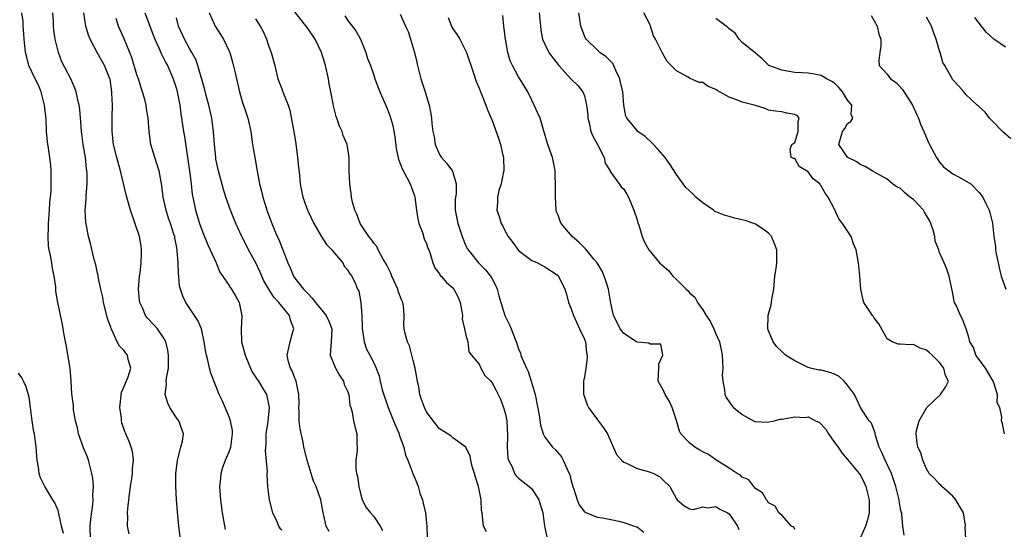
# Model space of a CAD drawing. Units: inches. Extents: x 2640000 to 2643000, y 1506000 to 1509000.
# Drawn here: x 2640973 to 2641123, y 1507633 to 1507710 of the extents above; entities that cross this region are included whole.
import ezdxf

# ---------------------------------------------------------------- set-up
doc = ezdxf.new("R2010")
doc.units = ezdxf.units.IN
doc.header["$MEASUREMENT"] = 0
doc.layers.add('LD26401506_2ft', color=60, linetype='Continuous')

msp = doc.modelspace()

# ---------------------------------------------------------------- linework, layer by layer
at = {"layer": 'LD26401506_2ft'}
for points, elevation in [([(2641044.1, 1507632.1), (2641043.68, 1507633), (2641043.54, 1507634.46), (2641043.45, 1507635), (2641043.34, 1507635.34), (2641043.3, 1507637), (2641042.89, 1507639), (2641042.43, 1507640.43), (2641042.29, 1507641), (2641041.93, 1507642.07), (2641041.72, 1507643), (2641041.64, 1507643.64), (2641041, 1507645), (2641039, 1507646.4), (2641038.69, 1507646.69), (2641037, 1507647.8), (2641036.04, 1507649), (2641035, 1507650.38), (2641034.69, 1507651), (2641034.22, 1507652.22), (2641034.01, 1507653), (2641033.83, 1507654.17), (2641033.64, 1507655), (2641033.29, 1507657), (2641033, 1507658.15), (2641032.4, 1507660.4), (2641032.09, 1507661), (2641031.74, 1507662.26), (2641031.6, 1507663), (2641031.56, 1507663.56), (2641031.63, 1507665), (2641031.53, 1507666.47), (2641031.4, 1507667), (2641031.27, 1507667.27), (2641030.71, 1507668.71), (2641030.65, 1507669), (2641029.73, 1507671), (2641029.55, 1507671.55), (2641029, 1507672.57), (2641028.79, 1507673), (2641028.44, 1507673.56), (2641027.67, 1507675), (2641027.47, 1507675.47), (2641027, 1507675.99), (2641026.59, 1507676.59), (2641026.22, 1507677), (2641024.94, 1507679), (2641024.42, 1507680.42), (2641024.13, 1507681), (2641023.76, 1507682.24), (2641023.61, 1507683), (2641023.56, 1507683.56), (2641023.33, 1507685), (2641023.24, 1507687), (2641023.26, 1507687.26), (2641023.25, 1507689), (2641022.94, 1507691), (2641022.35, 1507692.35), (2641022.17, 1507693), (2641021.78, 1507693.78), (2641021.39, 1507695), (2641021.27, 1507695.28), (2641020.87, 1507696.87), (2641020.83, 1507697.17), (2641020.46, 1507699), (2641020.2, 1507700.2), (2641020.09, 1507701), (2641019.65, 1507703), (2641019.52, 1507703.52), (2641019.05, 1507705), (2641018.06, 1507707), (2641017, 1507708.59), (2641015, 1507711.18)], 9864), ([(2640983.91, 1507631), (2640983.89, 1507633), (2640983.98, 1507634.02), (2640984.29, 1507636.29), (2640984.33, 1507637), (2640984.3, 1507637.7), (2640984.39, 1507639), (2640984.27, 1507640.27), (2640984.16, 1507641), (2640983.62, 1507643), (2640983.46, 1507643.46), (2640982.89, 1507644.89), (2640982.11, 1507647), (2640981.95, 1507647.95), (2640981.63, 1507649), (2640981.36, 1507650.64), (2640981.34, 1507651.34), (2640981.12, 1507653.12), (2640981.01, 1507655), (2640980.84, 1507657), (2640980.81, 1507657.19), (2640980.3, 1507660.3), (2640979.91, 1507662.09), (2640979.79, 1507663), (2640979.66, 1507663.66), (2640978.97, 1507667), (2640978.68, 1507668.68), (2640978.66, 1507669.34), (2640978.41, 1507671), (2640978.15, 1507672.15), (2640978.04, 1507673), (2640977.85, 1507674.15), (2640977.66, 1507675), (2640977.57, 1507675.57), (2640977.5, 1507677), (2640977.56, 1507678.44), (2640977.56, 1507679), (2640977.71, 1507681), (2640977.77, 1507682.23), (2640977.87, 1507683), (2640977.96, 1507683.96), (2640977.97, 1507685), (2640977.94, 1507686.06), (2640977.96, 1507687), (2640977.88, 1507687.88), (2640977.76, 1507689), (2640977.56, 1507690.44), (2640977.4, 1507691.39), (2640977.25, 1507693), (2640977.17, 1507694.83), (2640976.96, 1507697), (2640976.44, 1507699), (2640976.03, 1507700.03), (2640975.52, 1507701), (2640974.57, 1507703), (2640974.26, 1507704.26), (2640974.04, 1507705), (2640973.85, 1507707), (2640973.81, 1507707.81), (2640973.71, 1507709), (2640973.68, 1507709.68), (2640973.51, 1507711)], 9880), ([(2640989.81, 1507631.81), (2640989.56, 1507633), (2640989.6, 1507634.4), (2640989.58, 1507635), (2640989.61, 1507635.61), (2640989.87, 1507637.87), (2640990.03, 1507639), (2640990.23, 1507640.23), (2640990.33, 1507641), (2640990.31, 1507641.69), (2640990.46, 1507643), (2640990.31, 1507644.31), (2640990.11, 1507645), (2640989.83, 1507645.83), (2640989.32, 1507647), (2640989.21, 1507647.21), (2640988.68, 1507648.68), (2640988.63, 1507649), (2640988.62, 1507649.38), (2640988.37, 1507651), (2640988.64, 1507653.35), (2640989, 1507654.09), (2640989.67, 1507655.67), (2640990.07, 1507657), (2640989.68, 1507658.32), (2640989.54, 1507659), (2640989.3, 1507659.3), (2640989, 1507659.72), (2640988.34, 1507660.34), (2640988.01, 1507661), (2640987.19, 1507662.81), (2640987.05, 1507663.05), (2640987, 1507663.23), (2640986.53, 1507664.53), (2640986.44, 1507665), (2640985.92, 1507667), (2640985.81, 1507667.81), (2640985.51, 1507669), (2640985.11, 1507670.89), (2640985.09, 1507671.09), (2640985, 1507671.43), (2640984.73, 1507672.73), (2640984.49, 1507673.51), (2640983.95, 1507675.95), (2640983.64, 1507677), (2640983.32, 1507678.68), (2640983.2, 1507679.2), (2640983.14, 1507681), (2640983.3, 1507682.7), (2640983.26, 1507683.26), (2640983.43, 1507685), (2640983.44, 1507686.56), (2640983.4, 1507687), (2640983.33, 1507687.33), (2640983.17, 1507689), (2640982.84, 1507691), (2640982.63, 1507692.63), (2640982.57, 1507693), (2640982.48, 1507694.48), (2640982.41, 1507695), (2640982.33, 1507696.33), (2640982.23, 1507697), (2640981.97, 1507698.03), (2640981.78, 1507699), (2640981.57, 1507699.57), (2640980.96, 1507700.96), (2640979.59, 1507703.59), (2640979.06, 1507705), (2640978.58, 1507707), (2640978.36, 1507708.36), (2640978.31, 1507709), (2640978.3, 1507709.7), (2640978.23, 1507711)], 9878), ([(2640997.61, 1507631), (2640997.34, 1507633), (2640997.14, 1507635.14), (2640997.02, 1507637.02), (2640996.92, 1507639), (2640996.92, 1507640.92), (2640997.15, 1507643), (2640997.22, 1507643.22), (2640997.66, 1507645), (2640997.9, 1507645.9), (2640998.05, 1507647), (2640997.34, 1507649), (2640997, 1507649.47), (2640996.01, 1507651), (2640995.67, 1507651.67), (2640995.28, 1507653), (2640995.49, 1507654.51), (2640995.45, 1507655), (2640995.47, 1507655.47), (2640995.78, 1507657), (2640995.81, 1507659), (2640995.71, 1507659.71), (2640995.38, 1507661), (2640995, 1507661.71), (2640994.11, 1507663), (2640993.58, 1507663.58), (2640992.6, 1507664.6), (2640992.31, 1507665), (2640991.85, 1507666.15), (2640991.42, 1507667), (2640991.36, 1507667.36), (2640991.25, 1507669), (2640991.39, 1507671), (2640991.46, 1507671.46), (2640991.63, 1507673), (2640991.67, 1507674.33), (2640991.71, 1507675), (2640991.62, 1507675.62), (2640991.37, 1507677), (2640989.99, 1507681), (2640989.36, 1507683.36), (2640988.48, 1507687), (2640987.94, 1507689), (2640987.45, 1507691), (2640987.21, 1507693), (2640987.23, 1507694.77), (2640987.22, 1507695.22), (2640987.26, 1507697), (2640987.2, 1507698.8), (2640987.18, 1507699), (2640986.91, 1507700.91), (2640986.88, 1507701), (2640986.08, 1507703), (2640984.95, 1507705), (2640983.89, 1507707), (2640983.64, 1507707.63), (2640983.24, 1507709), (2640982.92, 1507711)], 9876), ([(2641004.45, 1507632.45), (2641004, 1507635), (2641003.72, 1507637), (2641003.63, 1507638.37), (2641003.61, 1507639), (2641003.71, 1507639.71), (2641003.79, 1507641), (2641004.05, 1507641.95), (2641004.44, 1507643), (2641005, 1507644.29), (2641005.26, 1507645), (2641005.54, 1507647), (2641005.5, 1507647.5), (2641005.22, 1507649), (2641005, 1507649.62), (2641004, 1507652), (2641003.5, 1507653), (2641003, 1507654.32), (2641002.23, 1507656.23), (2641002.04, 1507657), (2641001.79, 1507658.21), (2641001.54, 1507659), (2641001.44, 1507659.44), (2641001.23, 1507661), (2641000.79, 1507663), (2641000.24, 1507664.24), (2640999.76, 1507665), (2640998.4, 1507667), (2640997.95, 1507667.95), (2640997.6, 1507669), (2640997.48, 1507669.48), (2640997.37, 1507671), (2640997.32, 1507671.32), (2640997.28, 1507673), (2640997.13, 1507674.87), (2640997, 1507675.59), (2640996.76, 1507676.76), (2640996.73, 1507677), (2640996.62, 1507677.38), (2640996.1, 1507679), (2640995.8, 1507679.8), (2640995.42, 1507681), (2640995, 1507683), (2640994.79, 1507684.79), (2640994.67, 1507685.33), (2640994.35, 1507687), (2640994.04, 1507688.04), (2640993.69, 1507689), (2640993.12, 1507691), (2640992.85, 1507693), (2640992.7, 1507695), (2640992.44, 1507696.44), (2640992.38, 1507697), (2640992.18, 1507697.82), (2640991.84, 1507699), (2640991.62, 1507699.62), (2640991.21, 1507701), (2640991, 1507701.6), (2640990.22, 1507704.22), (2640989.07, 1507707.07), (2640988.2, 1507709), (2640987.86, 1507710.14)], 9874), ([(2640992.19, 1507711), (2640993.5, 1507707.5), (2640993.7, 1507707), (2640994.33, 1507705.67), (2640994.72, 1507704.72), (2640995, 1507704.22), (2640995.39, 1507703.39), (2640995.62, 1507703), (2640996.5, 1507701), (2640997, 1507699.45), (2640997.12, 1507699), (2640997.51, 1507697), (2640997.68, 1507695.68), (2640997.79, 1507695), (2640998.06, 1507693), (2640998.2, 1507692.2), (2640998.61, 1507689.39), (2640998.73, 1507688.73), (2640998.99, 1507687), (2640999.24, 1507685), (2640999.41, 1507683.41), (2640999.48, 1507683), (2640999.9, 1507681), (2641000.17, 1507680.17), (2641000.51, 1507679), (2641001, 1507677.6), (2641001.75, 1507675.75), (2641002.13, 1507675), (2641003.01, 1507673), (2641003.6, 1507671.6), (2641005, 1507669.58), (2641005.21, 1507669.21), (2641005.36, 1507669), (2641005.98, 1507667.98), (2641006.52, 1507667), (2641006.93, 1507664.93), (2641006.81, 1507663), (2641006.88, 1507661), (2641007.35, 1507659.35), (2641007.42, 1507659), (2641008.48, 1507656.48), (2641009.26, 1507655.26), (2641009.45, 1507655), (2641010.18, 1507653.82), (2641010.68, 1507653), (2641010.76, 1507652.76), (2641011, 1507651.55), (2641011.09, 1507651), (2641010.87, 1507648.87), (2641010.6, 1507647), (2641010.56, 1507645.44), (2641010.49, 1507644.49), (2641010.77, 1507641.23), (2641010.74, 1507641), (2641010.72, 1507640.72), (2641010.84, 1507639), (2641011.09, 1507637), (2641011.61, 1507635), (2641012.18, 1507633.82), (2641012.52, 1507633), (2641012.7, 1507632.7), (2641013, 1507632.41)], 9872), ([(2641020.19, 1507632.19), (2641019.77, 1507633), (2641019.41, 1507634.59), (2641019.3, 1507635), (2641018.94, 1507637), (2641018.21, 1507639), (2641017.83, 1507639.83), (2641017.45, 1507641), (2641016.85, 1507643), (2641016.38, 1507645), (2641016.24, 1507645.76), (2641015.79, 1507647.79), (2641015.67, 1507649), (2641015.66, 1507650.34), (2641015.62, 1507651), (2641015.63, 1507651.63), (2641015.61, 1507653), (2641015.22, 1507654.78), (2641015.19, 1507655), (2641015.15, 1507655.15), (2641015, 1507655.49), (2641014.61, 1507656.61), (2641014.35, 1507657), (2641014.05, 1507657.95), (2641013.83, 1507659), (2641014.1, 1507660.1), (2641014.28, 1507661), (2641014.74, 1507662.74), (2641014.82, 1507663), (2641014.32, 1507664.32), (2641014.2, 1507665), (2641013, 1507666.43), (2641012.57, 1507667), (2641011.79, 1507667.79), (2641011.02, 1507669), (2641010.3, 1507670.3), (2641009.96, 1507671), (2641009.68, 1507671.68), (2641009, 1507673.1), (2641007.97, 1507675), (2641007.64, 1507675.64), (2641006.91, 1507677), (2641006, 1507679), (2641005.21, 1507681), (2641004.5, 1507683), (2641004.15, 1507684.15), (2641003.39, 1507687), (2641003, 1507688.79), (2641002.96, 1507689), (2641002.77, 1507691), (2641002.64, 1507693), (2641002.36, 1507695), (2641001.92, 1507697), (2641001.53, 1507698.47), (2641001.32, 1507699.32), (2641000.23, 1507703), (2640999.92, 1507703.92), (2640999.35, 1507705), (2640999, 1507705.61), (2640998.24, 1507707), (2640997.32, 1507709), (2640997, 1507710.26)], 9870), ([(2641001.97, 1507711), (2641002.9, 1507709), (2641003.7, 1507707.7), (2641004.15, 1507707), (2641005, 1507705.2), (2641005.09, 1507705), (2641005.52, 1507703.52), (2641005.91, 1507701.91), (2641006.1, 1507701), (2641006.56, 1507699), (2641007, 1507697.52), (2641007.63, 1507695.63), (2641007.86, 1507695), (2641008.32, 1507693), (2641008.58, 1507691), (2641008.9, 1507689), (2641009.24, 1507687.24), (2641009.31, 1507686.69), (2641009.63, 1507685), (2641009.92, 1507683.92), (2641010.11, 1507683), (2641010.62, 1507681.38), (2641010.75, 1507681), (2641011.5, 1507679), (2641012.33, 1507677), (2641012.54, 1507676.54), (2641013.94, 1507673), (2641014.27, 1507672.27), (2641014.79, 1507671), (2641015, 1507670.69), (2641016.3, 1507669), (2641016.66, 1507668.66), (2641017, 1507668.28), (2641017.65, 1507667.65), (2641018.15, 1507667), (2641019.77, 1507665), (2641020.14, 1507664.14), (2641020.59, 1507663), (2641020.5, 1507661), (2641020.44, 1507660.44), (2641020.38, 1507659), (2641021.16, 1507657), (2641021.81, 1507655.81), (2641022.41, 1507655), (2641022.51, 1507654.51), (2641023, 1507653.51), (2641023.18, 1507653), (2641023.36, 1507651.36), (2641023.5, 1507651), (2641023.71, 1507650.29), (2641023.93, 1507649), (2641024.11, 1507648.11), (2641024.43, 1507647), (2641024.43, 1507645.57), (2641024.46, 1507645), (2641024.45, 1507644.45), (2641024.25, 1507643), (2641024.26, 1507641.74), (2641024.38, 1507641), (2641024.51, 1507640.51), (2641024.74, 1507639), (2641025, 1507637.74), (2641025.21, 1507637), (2641025.82, 1507635.82), (2641026.5, 1507635), (2641027, 1507634.44), (2641027.95, 1507633), (2641028.32, 1507632.32)], 9868), ([(2641009, 1507710.12), (2641009.74, 1507709), (2641010.17, 1507708.17), (2641010.69, 1507707), (2641011, 1507706.07), (2641011.41, 1507705), (2641011.93, 1507703), (2641012.41, 1507701), (2641013, 1507699.44), (2641013.14, 1507699.14), (2641013.26, 1507698.74), (2641013.98, 1507697), (2641014.23, 1507696.23), (2641014.56, 1507694.56), (2641014.84, 1507693), (2641015.12, 1507691.12), (2641015.39, 1507689), (2641015.54, 1507687.54), (2641015.69, 1507686.31), (2641015.82, 1507685), (2641016, 1507684), (2641016.2, 1507683), (2641016.91, 1507681), (2641017, 1507680.8), (2641017.87, 1507679), (2641019, 1507677.09), (2641019.82, 1507675.82), (2641020.6, 1507675), (2641021, 1507674.47), (2641022.27, 1507673), (2641022.5, 1507672.5), (2641023, 1507671.93), (2641023.33, 1507671.33), (2641023.64, 1507671), (2641024.2, 1507669.8), (2641024.53, 1507669), (2641024.71, 1507668.71), (2641025.01, 1507667), (2641025.17, 1507665), (2641025.24, 1507663.24), (2641025.22, 1507663), (2641025.29, 1507662.71), (2641025.51, 1507661), (2641025.9, 1507659.9), (2641026.41, 1507659), (2641027, 1507657.82), (2641027.37, 1507657), (2641027.82, 1507655.82), (2641027.97, 1507655), (2641028.27, 1507653.73), (2641029.17, 1507651), (2641030, 1507649), (2641030.27, 1507648.27), (2641030.85, 1507647), (2641030.87, 1507646.87), (2641031.55, 1507645), (2641031.79, 1507643.79), (2641032.18, 1507643), (2641032.95, 1507641), (2641033.55, 1507639.55), (2641033.73, 1507639), (2641034.01, 1507637.99), (2641034.37, 1507637), (2641034.5, 1507636.5), (2641034.84, 1507635), (2641035.05, 1507633), (2641035.1, 1507631.1)], 9866), ([(2641022.57, 1507710.57), (2641023, 1507709.91), (2641024.27, 1507708.27), (2641024.95, 1507707), (2641025.76, 1507705), (2641026.05, 1507704.05), (2641026.48, 1507703), (2641027, 1507701.55), (2641027.17, 1507701), (2641027.89, 1507699), (2641028.85, 1507696.85), (2641029.42, 1507695.42), (2641029.87, 1507693.87), (2641030.17, 1507692.17), (2641030.4, 1507690.4), (2641030.74, 1507688.74), (2641031, 1507688.12), (2641031.3, 1507687.3), (2641032.01, 1507685.99), (2641032.52, 1507685), (2641033.18, 1507683.18), (2641033.22, 1507683), (2641033.48, 1507681), (2641033.68, 1507679.68), (2641033.84, 1507679), (2641034.39, 1507677.61), (2641034.66, 1507676.66), (2641035, 1507675.9), (2641035.22, 1507675.22), (2641035.34, 1507675), (2641035.58, 1507674.42), (2641035.97, 1507673), (2641036.25, 1507672.25), (2641037, 1507671.33), (2641037.1, 1507671.1), (2641037.21, 1507671), (2641038.03, 1507670.03), (2641039, 1507669.21), (2641039.17, 1507669), (2641039.8, 1507667.8), (2641040.14, 1507667), (2641040.37, 1507665.63), (2641040.46, 1507665), (2641040.44, 1507664.44), (2641040.79, 1507663), (2641041, 1507662.01), (2641041.29, 1507661), (2641041.46, 1507659.46), (2641041.82, 1507659), (2641043, 1507657.62), (2641043.26, 1507657), (2641043.88, 1507655.88), (2641044.77, 1507655), (2641045, 1507654.76), (2641045.58, 1507653.58), (2641045.89, 1507653), (2641046.26, 1507652.27), (2641046.73, 1507651), (2641047, 1507650), (2641047.19, 1507649), (2641047.33, 1507646.67), (2641047.28, 1507645), (2641047.36, 1507643.36), (2641047.47, 1507643), (2641048, 1507642), (2641048.39, 1507641), (2641048.64, 1507640.64), (2641049, 1507640.29), (2641049.71, 1507639.71), (2641050.63, 1507639), (2641051, 1507638.65), (2641052.1, 1507637), (2641052.71, 1507635), (2641052.96, 1507632.96), (2641053, 1507632.8), (2641053.3, 1507631.3)], 9862), ([(2641031, 1507710.82), (2641031.79, 1507709), (2641032.2, 1507708.2), (2641032.59, 1507707), (2641033.19, 1507705), (2641033.53, 1507703.53), (2641033.64, 1507703), (2641034.16, 1507701), (2641034.81, 1507699), (2641035, 1507698.32), (2641035.4, 1507697), (2641035.66, 1507695.66), (2641035.75, 1507695), (2641035.81, 1507694.19), (2641035.98, 1507693), (2641036.15, 1507692.15), (2641036.34, 1507691), (2641037, 1507689.49), (2641037.3, 1507689), (2641038.11, 1507688.11), (2641038.94, 1507686.94), (2641039.52, 1507685), (2641039.49, 1507683.49), (2641039.4, 1507683), (2641039.38, 1507682.62), (2641039.37, 1507681), (2641039.77, 1507679), (2641040.43, 1507677), (2641041, 1507675.61), (2641041.2, 1507675.2), (2641041.32, 1507675), (2641042.9, 1507673), (2641043.97, 1507671.97), (2641044.75, 1507671), (2641045, 1507670.58), (2641045.53, 1507669.53), (2641045.74, 1507669), (2641046, 1507668), (2641046.28, 1507667), (2641046.93, 1507665), (2641047.6, 1507663.6), (2641047.87, 1507663), (2641048.74, 1507660.74), (2641049, 1507659.94), (2641049.28, 1507659.28), (2641049.36, 1507659), (2641049.54, 1507658.46), (2641050.18, 1507657), (2641050.47, 1507656.47), (2641050.92, 1507655), (2641051.52, 1507653), (2641052.13, 1507649.87), (2641052.32, 1507648.32), (2641052.74, 1507647), (2641053, 1507646.52), (2641053.63, 1507645.63), (2641054.15, 1507645), (2641054.59, 1507644.59), (2641055.52, 1507643.52), (2641055.8, 1507643), (2641056.37, 1507641.63), (2641056.7, 1507641), (2641056.78, 1507640.78), (2641057, 1507639.86), (2641057.24, 1507639), (2641057.38, 1507638.62), (2641057.9, 1507637), (2641058.23, 1507636.23), (2641059, 1507635.18), (2641059.1, 1507635.1), (2641059.32, 1507635), (2641061, 1507634.37), (2641061.75, 1507634.25), (2641063, 1507633.97), (2641064.26, 1507633.74), (2641065, 1507633.56), (2641066.63, 1507633), (2641066.89, 1507632.89), (2641067, 1507632.86), (2641068.06, 1507632.06)], 9860), ([(2641038.3, 1507710.3), (2641038.78, 1507709), (2641038.84, 1507708.84), (2641039, 1507708.57), (2641039.67, 1507707.67), (2641040.06, 1507707), (2641041, 1507705.19), (2641041.09, 1507705), (2641042.16, 1507701.84), (2641042.56, 1507700.56), (2641043, 1507699.54), (2641043.14, 1507699.14), (2641043.37, 1507698.63), (2641044.01, 1507697), (2641044.28, 1507696.28), (2641045, 1507694.66), (2641045.97, 1507691.97), (2641046.26, 1507691), (2641046.62, 1507689.38), (2641046.72, 1507689), (2641046.75, 1507687), (2641046.65, 1507686.65), (2641046.33, 1507685), (2641045.99, 1507683.99), (2641045.79, 1507683), (2641045.81, 1507682.19), (2641045.71, 1507681), (2641046.05, 1507680.05), (2641046.33, 1507679), (2641046.59, 1507678.59), (2641047, 1507677.74), (2641047.4, 1507677), (2641048.1, 1507676.1), (2641049, 1507674.89), (2641051, 1507673.38), (2641051.89, 1507673), (2641053, 1507672.42), (2641053.83, 1507671.83), (2641055, 1507671.09), (2641055.08, 1507671), (2641056.03, 1507669), (2641056.26, 1507668.26), (2641056.57, 1507667), (2641057, 1507666.03), (2641057.33, 1507665), (2641058.28, 1507663), (2641059, 1507661.4), (2641059.16, 1507661), (2641059.34, 1507659.34), (2641059.44, 1507659), (2641059.41, 1507658.59), (2641059.22, 1507657), (2641059, 1507655.7), (2641058.87, 1507655), (2641058.88, 1507653.12), (2641058.89, 1507653), (2641058.92, 1507652.92), (2641059.42, 1507651.42), (2641059.63, 1507651), (2641061, 1507649.14), (2641061.93, 1507647.93), (2641062.5, 1507647), (2641062.67, 1507646.67), (2641063.9, 1507643.9), (2641064.66, 1507643), (2641065, 1507642.69), (2641065.48, 1507642.52), (2641067, 1507641.75), (2641068.7, 1507641.3), (2641069.57, 1507641), (2641070.46, 1507640.46), (2641071, 1507639.98), (2641072.01, 1507639), (2641073, 1507637.13), (2641073.1, 1507637), (2641074.11, 1507636.11), (2641075, 1507635.6), (2641075.51, 1507635.51), (2641077, 1507635.9), (2641077.75, 1507635.75), (2641079, 1507635.95), (2641079.58, 1507635.58), (2641080.76, 1507635), (2641081, 1507634.84), (2641082.25, 1507633), (2641082.46, 1507632.46)], 9858), ([(2641091, 1507632.48), (2641090.82, 1507632.82), (2641090.49, 1507633), (2641089, 1507634.63), (2641088.56, 1507635), (2641088.01, 1507636.01), (2641087, 1507636.52), (2641086.84, 1507636.84), (2641086.66, 1507637), (2641086.06, 1507638.06), (2641085, 1507638.72), (2641084.76, 1507639), (2641084, 1507640), (2641083, 1507640.42), (2641082.72, 1507640.72), (2641082.22, 1507641), (2641081, 1507641.81), (2641079, 1507643.08), (2641077.86, 1507643.86), (2641077, 1507644.26), (2641076.55, 1507644.55), (2641075.78, 1507645), (2641075, 1507645.66), (2641073.67, 1507647), (2641073.44, 1507647.44), (2641073, 1507649.03), (2641072.33, 1507651), (2641071.93, 1507651.93), (2641071.28, 1507653), (2641071, 1507653.72), (2641070.22, 1507655), (2641070.34, 1507657), (2641070.34, 1507657.66), (2641070.93, 1507659), (2641070.63, 1507660.63), (2641069, 1507660.64), (2641068.8, 1507660.8), (2641067, 1507660.95), (2641066.94, 1507661), (2641065, 1507662.25), (2641064.46, 1507663), (2641063.96, 1507663.96), (2641063.44, 1507665), (2641063, 1507666.87), (2641062.66, 1507669), (2641062.28, 1507670.28), (2641062.02, 1507671), (2641061.72, 1507671.72), (2641060.92, 1507673), (2641060.49, 1507673.51), (2641059.16, 1507675.16), (2641059, 1507675.27), (2641058.16, 1507676.16), (2641057.16, 1507677), (2641055.48, 1507679), (2641055.34, 1507679.34), (2641055, 1507680.28), (2641054.78, 1507680.78), (2641054.72, 1507681), (2641054.6, 1507683), (2641054.63, 1507684.63), (2641054.58, 1507686.58), (2641054.54, 1507687), (2641054.3, 1507688.3), (2641054.14, 1507689), (2641053.44, 1507691), (2641052.79, 1507693.21), (2641052.29, 1507695), (2641051.88, 1507695.88), (2641051.39, 1507697), (2641051, 1507697.72), (2641050.39, 1507699), (2641049.19, 1507701), (2641049, 1507701.27), (2641048.06, 1507703), (2641047.72, 1507703.72), (2641047.37, 1507705), (2641047.01, 1507707), (2641046.75, 1507709), (2641046.59, 1507710.59)], 9856), ([(2641052.13, 1507711), (2641052.32, 1507709), (2641052.4, 1507708.4), (2641052.65, 1507707), (2641053, 1507706.23), (2641053.59, 1507705), (2641054.19, 1507704.19), (2641055.11, 1507703), (2641057, 1507700.92), (2641057.99, 1507699.99), (2641058.78, 1507699), (2641059, 1507698.39), (2641059.33, 1507697), (2641059.52, 1507695.52), (2641059.53, 1507695), (2641059.73, 1507694.27), (2641060, 1507693), (2641060.26, 1507692.26), (2641060.98, 1507691), (2641062.01, 1507689), (2641062.17, 1507688.17), (2641062.91, 1507687), (2641062.91, 1507686.91), (2641064.31, 1507685), (2641064.57, 1507684.57), (2641065, 1507684.19), (2641065.44, 1507683.44), (2641065.72, 1507683), (2641066.54, 1507681), (2641067, 1507679.55), (2641067.11, 1507679.11), (2641067.26, 1507678.74), (2641067.8, 1507677), (2641068.16, 1507676.16), (2641068.81, 1507675), (2641070.44, 1507673), (2641071.82, 1507671.82), (2641072.45, 1507671), (2641073, 1507670.49), (2641074.47, 1507669), (2641074.76, 1507668.76), (2641075, 1507668.45), (2641075.78, 1507667.78), (2641076.19, 1507667), (2641077, 1507665.88), (2641077.53, 1507665), (2641078.12, 1507664.12), (2641078.67, 1507663), (2641079, 1507662.21), (2641079.55, 1507661), (2641079.8, 1507659.8), (2641079.93, 1507659), (2641080, 1507658), (2641080.02, 1507657), (2641079.96, 1507655.96), (2641080.05, 1507655), (2641080.32, 1507653.68), (2641080.33, 1507653), (2641080.54, 1507652.54), (2641081.38, 1507651.38), (2641081.69, 1507651), (2641083, 1507649.96), (2641084.68, 1507649), (2641084.9, 1507648.9), (2641085, 1507648.88), (2641086.8, 1507648.8), (2641087.86, 1507649), (2641088.76, 1507649.24), (2641089, 1507649.25), (2641089.29, 1507649.29), (2641091, 1507649.59), (2641092.5, 1507649.5), (2641093, 1507649.6), (2641094.13, 1507649), (2641094.75, 1507648.75), (2641095.71, 1507647.71), (2641096.12, 1507647), (2641097, 1507645.7), (2641097.55, 1507645), (2641098.15, 1507644.15), (2641099, 1507643.09), (2641100.76, 1507641), (2641100.86, 1507640.86), (2641101, 1507640.64), (2641101.55, 1507639.55), (2641101.78, 1507639), (2641102.3, 1507637), (2641102.27, 1507636.27), (2641102.31, 1507635), (2641102.04, 1507633.96), (2641101.71, 1507633), (2641100.86, 1507631)], 9854), ([(2641107.59, 1507631.59), (2641107.42, 1507633), (2641107.27, 1507634.73), (2641107.23, 1507635), (2641107.16, 1507635.16), (2641107, 1507635.94), (2641106.84, 1507636.84), (2641106.83, 1507637), (2641106.35, 1507639), (2641105.69, 1507641), (2641104.72, 1507643), (2641104.2, 1507644.2), (2641103.83, 1507645), (2641103.24, 1507646.76), (2641103.19, 1507647), (2641103.19, 1507647.19), (2641103, 1507647.66), (2641102.64, 1507648.64), (2641102.3, 1507649), (2641101, 1507650.93), (2641100.34, 1507652.34), (2641100.08, 1507653), (2641099, 1507654.42), (2641098.48, 1507655), (2641097.73, 1507655.73), (2641097, 1507656.07), (2641096.33, 1507656.33), (2641095, 1507656.68), (2641094.7, 1507656.7), (2641093.38, 1507657), (2641093, 1507657.11), (2641091, 1507658.12), (2641089.58, 1507659), (2641089, 1507659.52), (2641088.24, 1507660.24), (2641087.67, 1507661), (2641087, 1507662.67), (2641086.9, 1507663), (2641086.93, 1507664.93), (2641086.91, 1507665), (2641086.92, 1507665.08), (2641087.37, 1507666.63), (2641087.45, 1507667), (2641087.5, 1507667.5), (2641087.78, 1507669), (2641087.96, 1507671), (2641088.13, 1507672.13), (2641088.23, 1507673), (2641088.26, 1507673.74), (2641088.27, 1507675), (2641087.89, 1507675.89), (2641087.46, 1507677), (2641087, 1507677.51), (2641086.15, 1507678.15), (2641085, 1507678.91), (2641084.78, 1507679), (2641083.44, 1507679.44), (2641083, 1507679.56), (2641081.82, 1507679.82), (2641081, 1507680.03), (2641080.24, 1507680.24), (2641079, 1507680.75), (2641078.83, 1507680.83), (2641078.62, 1507681), (2641077, 1507682.11), (2641075.96, 1507683), (2641075.48, 1507683.48), (2641074.44, 1507684.44), (2641074, 1507685), (2641073, 1507686.43), (2641072, 1507688), (2641071.26, 1507689), (2641070.24, 1507690.24), (2641069.49, 1507691), (2641069.26, 1507691.26), (2641068.23, 1507692.23), (2641067.14, 1507693), (2641067, 1507693.14), (2641065.45, 1507695), (2641065.29, 1507695.29), (2641065, 1507696.96), (2641064.85, 1507699), (2641064.47, 1507700.47), (2641064.37, 1507701), (2641063.76, 1507702.24), (2641063.31, 1507703.31), (2641062.32, 1507704.32), (2641061.35, 1507705), (2641061, 1507705.32), (2641059.27, 1507707), (2641059.17, 1507707.17), (2641059, 1507707.54), (2641058.6, 1507708.6), (2641058.48, 1507709), (2641058.14, 1507711)], 9852), ([(2641116.96, 1507631), (2641116.9, 1507632.9), (2641116.92, 1507633), (2641116.91, 1507633.09), (2641116.6, 1507635), (2641116.04, 1507636.04), (2641115.47, 1507637), (2641115, 1507637.56), (2641113.33, 1507639), (2641113.2, 1507639.2), (2641113, 1507639.38), (2641112.22, 1507640.22), (2641111.4, 1507641), (2641111, 1507641.72), (2641110.44, 1507643), (2641110.15, 1507644.15), (2641109.67, 1507645), (2641109.58, 1507645.58), (2641109.41, 1507647), (2641109.5, 1507647.5), (2641109.91, 1507649), (2641111.03, 1507651), (2641113.12, 1507653), (2641113.87, 1507654.13), (2641114.33, 1507655), (2641113.88, 1507655.88), (2641113.65, 1507657), (2641113, 1507657.88), (2641111.85, 1507659), (2641111.39, 1507659.39), (2641111, 1507659.76), (2641110.05, 1507660.05), (2641109, 1507660.58), (2641108.55, 1507660.55), (2641107, 1507660.63), (2641106.67, 1507660.67), (2641105.77, 1507661), (2641105, 1507661.44), (2641103.73, 1507663.73), (2641103, 1507664.68), (2641102.89, 1507664.89), (2641102.78, 1507665), (2641101.49, 1507667), (2641101.36, 1507667.36), (2641101.03, 1507669), (2641100.85, 1507671), (2641100.65, 1507673), (2641100.33, 1507675), (2641099.92, 1507675.92), (2641099.55, 1507677), (2641098.25, 1507679), (2641097.7, 1507679.7), (2641097, 1507681.16), (2641096.07, 1507683), (2641095.59, 1507683.59), (2641095, 1507684.72), (2641094.86, 1507684.86), (2641094.79, 1507685), (2641093.76, 1507685.76), (2641093, 1507686.86), (2641091.65, 1507687.65), (2641091, 1507688.86), (2641090.85, 1507688.85), (2641090.43, 1507689), (2641090.27, 1507690.27), (2641090.54, 1507691), (2641091, 1507691.32), (2641091.48, 1507693), (2641091.47, 1507694.53), (2641091.65, 1507695), (2641091.37, 1507695.37), (2641091, 1507695.58), (2641089.77, 1507695.77), (2641089, 1507695.96), (2641088.06, 1507696.06), (2641087, 1507696.23), (2641086.47, 1507696.47), (2641085, 1507696.92), (2641084.82, 1507697), (2641083, 1507697.42), (2641082.25, 1507697.75), (2641081, 1507698.19), (2641079.2, 1507699.2), (2641079, 1507699.38), (2641077.82, 1507699.82), (2641077, 1507700.4), (2641076.45, 1507700.45), (2641075, 1507701.08), (2641074.78, 1507701.22), (2641073, 1507702.19), (2641071.6, 1507703.6), (2641070.86, 1507704.86), (2641070.69, 1507705.31), (2641069.83, 1507707), (2641069.51, 1507707.51), (2641069.07, 1507709), (2641069, 1507709.17), (2641068.05, 1507711)], 9850), ([(2641122.83, 1507647), (2641122.55, 1507648.55), (2641122.41, 1507649), (2641122.44, 1507649.56), (2641122.13, 1507651), (2641121.75, 1507651.75), (2641121.8, 1507653), (2641121.24, 1507654.76), (2641121.13, 1507655), (2641119.96, 1507657), (2641119, 1507658.31), (2641118.52, 1507659), (2641118.13, 1507660.13), (2641117.57, 1507661), (2641117.49, 1507661.49), (2641117.04, 1507663), (2641116.46, 1507664.46), (2641116.15, 1507665), (2641115.55, 1507666.45), (2641115.27, 1507667), (2641115.2, 1507667.2), (2641115, 1507668.36), (2641114.42, 1507671), (2641114.07, 1507672.07), (2641113.69, 1507673), (2641113, 1507674.58), (2641112.87, 1507675), (2641112.31, 1507676.31), (2641112.29, 1507677), (2641112.03, 1507677.97), (2641111.66, 1507679), (2641111.47, 1507679.47), (2641110.71, 1507680.71), (2641110.52, 1507681), (2641109, 1507682.66), (2641108.48, 1507683), (2641107.67, 1507683.68), (2641107, 1507684.34), (2641106.52, 1507684.52), (2641105.85, 1507685), (2641105, 1507685.73), (2641103, 1507686.85), (2641102.92, 1507686.92), (2641102.76, 1507687), (2641101.68, 1507687.68), (2641101, 1507687.89), (2641100.39, 1507688.39), (2641099.06, 1507689), (2641099, 1507689.06), (2641097.67, 1507691), (2641097.91, 1507691.91), (2641098.24, 1507693), (2641098.58, 1507693.42), (2641099, 1507694.19), (2641099.49, 1507694.51), (2641099.78, 1507695), (2641099.56, 1507695.56), (2641099.66, 1507697), (2641099, 1507697.74), (2641098.21, 1507699), (2641097.65, 1507699.65), (2641097, 1507700.31), (2641096.6, 1507700.6), (2641095.82, 1507701), (2641095, 1507701.51), (2641093.74, 1507701.74), (2641093, 1507701.85), (2641092.12, 1507701.88), (2641091, 1507701.97), (2641089.83, 1507702.17), (2641089, 1507702.29), (2641087.01, 1507703), (2641086, 1507704), (2641084.95, 1507704.95), (2641083, 1507706.5), (2641082.55, 1507707), (2641081.93, 1507707.93), (2641081, 1507708.57), (2641080.81, 1507708.81), (2641080.53, 1507709), (2641079, 1507710.14)], 9848), ([(2641102.59, 1507710.59), (2641103.48, 1507709), (2641103.76, 1507707.76), (2641104.07, 1507707), (2641104.06, 1507705.94), (2641103.9, 1507705), (2641103.75, 1507703.75), (2641103.79, 1507703), (2641105, 1507701.71), (2641105.55, 1507701), (2641106.41, 1507700.4), (2641107.37, 1507699.37), (2641108.88, 1507697), (2641109.52, 1507695.52), (2641109.8, 1507695), (2641110.11, 1507694.11), (2641110.6, 1507693), (2641111.32, 1507691.32), (2641111.47, 1507691), (2641112.52, 1507689), (2641112.7, 1507688.7), (2641113, 1507688.29), (2641113.59, 1507687.59), (2641115, 1507686.53), (2641115.98, 1507686.02), (2641117.29, 1507685.29), (2641117.72, 1507685), (2641119, 1507683.7), (2641119.54, 1507683), (2641120.08, 1507681.92), (2641120.51, 1507681), (2641120.65, 1507680.65), (2641121.03, 1507679.03), (2641121.24, 1507677), (2641121.5, 1507675.5), (2641121.51, 1507675), (2641121.6, 1507674.4), (2641122.07, 1507672.07), (2641122.36, 1507671), (2641123.06, 1507669)], 9846), ([(2641123.84, 1507691.84), (2641122.53, 1507693), (2641121, 1507694.61), (2641120.55, 1507695), (2641119.9, 1507695.9), (2641119, 1507696.72), (2641118.87, 1507696.87), (2641118.7, 1507697), (2641117, 1507698.58), (2641116.68, 1507699), (2641115.89, 1507699.89), (2641115, 1507700.81), (2641113.79, 1507703), (2641113.49, 1507703.49), (2641113.08, 1507705), (2641113, 1507705.24), (2641112.48, 1507707), (2641112.06, 1507708.06), (2641111.76, 1507709), (2641111, 1507710.38)], 9844), ([(2641123, 1507705.8), (2641121.22, 1507707), (2641120.07, 1507708.07), (2641119.36, 1507709), (2641118.33, 1507710.33)], 9842), ([(2640979.85, 1507631.85), (2640979.54, 1507633), (2640979.11, 1507634.89), (2640979.09, 1507635.09), (2640979, 1507635.34), (2640978.51, 1507636.51), (2640978.22, 1507637), (2640976.97, 1507639), (2640976.32, 1507640.32), (2640976.14, 1507641), (2640976.03, 1507641.97), (2640975.83, 1507643), (2640975.68, 1507645), (2640975.41, 1507647), (2640975.34, 1507647.34), (2640975.09, 1507649), (2640974.83, 1507651), (2640974.6, 1507652.6), (2640974.18, 1507654.18), (2640973.73, 1507655), (2640973.51, 1507655.51), (2640973, 1507656.24)], 9882)]:
    msp.add_lwpolyline(points, dxfattribs=dict(at, elevation=elevation))

doc.saveas('drawing.dxf')
